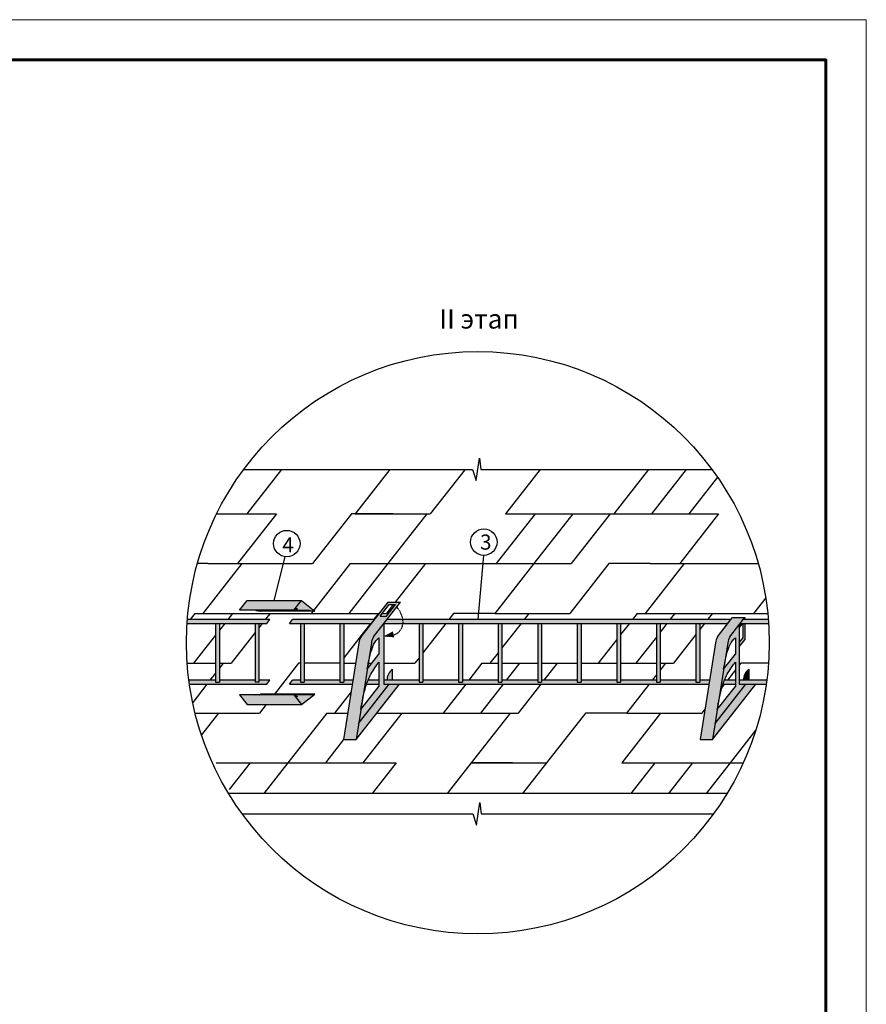
# Model space of a CAD drawing. Units: millimetres. Extents: x -3332883 to 40920555, y -16353787 to 572417.
# Drawn here: x 674498 to 689030, y 379852 to 396764 of the extents above; entities that cross this region are included whole.
import ezdxf
from ezdxf.enums import TextEntityAlignment as Align

# ---------------------------------------------------------------- set-up
doc = ezdxf.new("R2010")
doc.units = ezdxf.units.MM
doc.linetypes.add('ACAD_ISO03W100', pattern=[30, 12, -18])
doc.layers.add('Layer1', color=7, linetype='Continuous', plot=False)
doc.layers.add('Внутренняя рамка', color=7, linetype='Continuous', lineweight=60)
doc.layers.add('Граница чертежа на печать', color=7, linetype='Continuous', lineweight=15)
for name, color, linetype in [('МЕТАЛЛ', 7, 'Continuous'), ('МЕТАЛЛ заливка', 28, 'Continuous'), ('черепица', 101, 'Continuous')]:
    doc.layers.add(name, color=color, linetype=linetype)
doc.styles.get("Standard").update_dxf_attribs({"font": 'isocpeur.TTF'})
doc.styles.add('STYLE1', font='times.ttf')
doc.styles.add('Тех карта', font='isocpeur.TTF', dxfattribs={"height": 265})
doc.dimstyles.new('ISO-25', dxfattribs={"dimtxt": 2.5, "dimasz": 2.5, "dimexe": 1.25, "dimexo": 0.625, "dimtad": 1, "dimtxsty": 'Standard', "dimcen": 2.5, "dimadec": 0, "dimazin": 0, "dimtfac": 1, "dimtmove": 0, "dimatfit": 3, "dimfxl": 1, "dimarcsym": 0})

msp = doc.modelspace()

# ---------------------------------------------------------------- hatches: boundary and pattern name
at = {"layer": 'МЕТАЛЛ заливка', "linetype": 'Continuous', "ltscale": 10}
h = msp.add_hatch(color=256, dxfattribs=at)
h.paths.add_polyline_path([(679332.781, 386787.084), (678400.474, 386787.084), (678270.022, 386620.114), (679202.33, 386620.114)])
h.paths.add_polyline_path([(679332.781, 386787.084), (679221.879, 386645.135), (679264.259, 386645.135), (679202.33, 386620.114), (678614.186, 386620.114), (678619.134, 386616.248), (679482.609, 386616.248), (679566.539, 386604.452)])
h.paths.add_polyline_path([(679482.609, 386616.248), (678550.301, 386616.248), (678634.232, 386604.452), (679566.539, 386604.452)])
for points in [[(679264.259, 386645.135), (679221.879, 386645.135), (679202.33, 386620.114)], [(677376.748, 386459.036, 0.003292486), (677371.966, 386393.346), (678741.889, 386393.346), (678793.211, 386459.036)], [(686653.29, 386060.398, -0.100565003), (686688.939, 386163.931), (686919.5, 386459.036), (686946.872, 386494.07), (686733.467, 386494.07), (686706.096, 386459.036), (686475.534, 386163.931, 0.100565003), (686439.885, 386060.398), (686176.817, 384399.45), (686390.221, 384399.45)], [(686946.872, 386494.07), (686919.5, 386459.036), (686946.872, 386459.036)], [(686849.785, 386369.804), (686849.785, 386316.444), (686909.868, 386393.346), (686868.178, 386393.346)], [(686914.026, 386146.425), (686849.785, 386064.199), (686849.785, 385989.272), (686946.872, 386113.538), (686946.872, 386393.346), (686914.026, 386393.346)], [(687012.865, 385606.116, 0.220365093), (686918.747, 385418.328), (687012.865, 385418.328)], [(687134.934, 385352.639), (686961.542, 385352.639), (686434.309, 384677.811), (686390.221, 384399.45)]]:
    msp.add_hatch(color=256, dxfattribs=at).paths.add_polyline_path(points)
h = msp.add_hatch(color=256, dxfattribs=at)
h.paths.add_polyline_path([(680057.999, 384399.45), (680271.404, 384399.45), (680534.472, 386060.398, -0.100565003), (680570.121, 386163.931), (681034.959, 386758.895), (680821.554, 386758.895), (680356.717, 386163.931, 0.087488664), (680323.297, 386074.476)])
h.paths.add_polyline_path([(680686.76, 386518.08), (680842.059, 386716.854), (680948.761, 386716.854), (680793.462, 386518.08)], flags=16)
h = msp.add_hatch(color=256, dxfattribs=at)
h.paths.add_polyline_path([(679180.08, 386459.036), (679128.758, 386393.346), (680535.956, 386393.346), (680587.278, 386459.036)])
h.paths.add_polyline_path([(679316.782, 385385.483), (679382.471, 385385.483), (679382.471, 386393.346), (679316.782, 386393.346)])
h.paths.add_polyline_path([(680208.969, 385352.639), (680219.373, 385418.328), (680061.317, 385418.328), (680061.317, 385385.483), (679995.628, 385385.483), (679995.628, 385418.328), (679382.471, 385418.328), (679382.471, 385385.483), (679316.782, 385385.483), (679316.782, 385418.328), (679180.08, 385418.328), (679128.758, 385352.639)])
h.paths.add_polyline_path([(679995.628, 385385.483), (680061.317, 385385.483), (680061.317, 386393.346), (679995.628, 386393.346)])
h = msp.add_hatch(color=256, dxfattribs=at)
edge = h.paths.add_edge_path()
edge.add_line((686654.773, 386393.346), (686706.096, 386459.036))
edge.add_line((686706.096, 386459.036), (681075.249, 386459.036))
edge.add_ellipse((680653.415, 386534.952), major_axis=(-390.526, 240.429), ratio=0.692313965, start_angle=198.6051006, end_angle=209.5336825, ccw=False)
edge.add_line((681076.638, 386393.346), (686654.773, 386393.346))
h.paths.add_polyline_path([(686327.787, 385352.639), (686338.191, 385418.328), (686170.934, 385418.328), (686170.934, 385385.483), (686105.245, 385385.483), (686105.245, 385418.328), (685492.088, 385418.328), (685492.088, 385385.483), (685426.399, 385385.483), (685426.399, 385418.328), (684813.242, 385418.328), (684813.242, 385385.483), (684747.552, 385385.483), (684747.552, 385418.328), (684134.395, 385418.328), (684134.395, 385385.483), (684068.706, 385385.483), (684068.706, 385418.328), (683455.549, 385418.328), (683455.549, 385385.483), (683389.86, 385385.483), (683389.86, 385418.328), (682776.703, 385418.328), (682776.703, 385385.483), (682711.013, 385385.483), (682711.013, 385418.328), (682097.856, 385418.328), (682097.856, 385385.483), (682032.167, 385385.483), (682032.167, 385418.328), (681419.01, 385418.328), (681419.01, 385385.483), (681353.321, 385385.483), (681353.321, 385418.328), (680749.36, 385418.328), (680749.36, 385352.639)])
h = msp.add_hatch(color=256, dxfattribs=at)
edge = h.paths.add_edge_path()
edge.add_ellipse((680653.415, 386534.952), major_axis=(-390.526, 240.429), ratio=0.692313965, start_angle=198.6051006, end_angle=209.5336825)
edge.add_line((681075.249, 386459.036), (680800.683, 386459.036))
edge.add_line((680800.683, 386459.036), (680749.36, 386393.346))
edge.add_line((680749.36, 386393.346), (681076.638, 386393.346))
h = msp.add_hatch(color=256, dxfattribs=at)
h.paths.add_polyline_path([(685492.088, 386393.346), (685426.399, 386393.346), (685426.399, 385385.483), (685492.088, 385385.483)])
h.paths.add_polyline_path([(686105.245, 385385.483), (686170.934, 385385.483), (686170.934, 386393.346), (686105.245, 386393.346)])
h.paths.add_polyline_path([(686849.785, 385418.328), (686849.785, 385352.639), (687312.499, 385352.639, 0.003314367), (687321.483, 385418.328)])
h.paths.add_polyline_path([(686919.5, 386459.036), (686868.178, 386393.346), (687352.311, 386393.346, 0.003292486), (687347.53, 386459.036)])
edge = h.paths.add_edge_path()
edge.add_line((686784.095, 385352.639), (686784.095, 385418.328))
edge.add_line((686784.095, 385418.328), (686596.297, 385418.328))
edge.add_spline(control_points=[(686596.297, 385418.328), (686587.591, 385396.678), (686579.522, 385374.747), (686571.999, 385352.639)], knot_values=[4.288067232, 4.288067232, 4.288067232, 4.288067232, 4.952567026, 4.952567026, 4.952567026, 4.952567026], degree=3, periodic=0)
edge.add_line((686571.999, 385352.639), (686784.095, 385352.639))
h = msp.add_hatch(color=256, dxfattribs=at)
h.paths.add_polyline_path([(678741.889, 385352.639), (678793.211, 385418.328), (678605.187, 385418.328), (678605.187, 385385.483), (678539.498, 385385.483), (678539.498, 385418.328), (677926.341, 385418.328), (677926.341, 385385.483), (677860.651, 385385.483), (677860.651, 385418.328), (677402.795, 385418.328, 0.003314367), (677411.779, 385352.639)])
h.paths.add_polyline_path([(677860.651, 385385.483), (677926.341, 385385.483), (677926.341, 386393.346), (677860.651, 386393.346)])
h.paths.add_polyline_path([(678605.187, 386393.346), (678539.498, 386393.346), (678539.498, 385385.483), (678605.187, 385385.483)])
h = msp.add_hatch(color=256, dxfattribs=at)
edge = h.paths.add_edge_path()
edge.add_line((680749.36, 386393.346), (680695.748, 386324.725))
edge.add_line((680695.748, 386324.725), (680644.296, 386258.87))
edge.add_line((680644.296, 386258.87), (680597.067, 386198.42))
edge.add_line((680597.067, 386198.42), (680570.121, 386163.931))
edge.add_line((680570.121, 386163.931), (680547.091, 386113.957))
edge.add_line((680547.091, 386113.957), (680534.472, 386060.398))
edge.add_line((680534.472, 386060.398), (680523.502, 385991.133))
edge.add_line((680523.502, 385991.133), (680510.641, 385909.934))
edge.add_line((680510.641, 385909.934), (680498.013, 385830.202))
edge.add_line((680498.013, 385830.202), (680478.199, 385705.102))
edge.add_line((680478.199, 385705.102), (680463.84, 385614.445))
edge.add_line((680463.84, 385614.445), (680462.952, 385608.835))
edge.add_spline(control_points=[(680462.952, 385608.835), (680485.593, 385739.613), (680516.823, 385919.998), (680606.391, 386102.559), (680655.699, 386141.574), (680665.278, 386149.153)], knot_values=[0, 0, 0, 0, 3.797678849, 5.238225292, 5.585524022, 5.585524022, 5.585524022, 5.585524022], degree=3, periodic=0)
edge.add_line((680665.278, 386149.153), (680665.278, 385867.801))
edge.add_line((680665.278, 385867.801), (680462.952, 385608.835))
edge.add_line((680462.952, 385608.835), (680431.394, 385409.592))
edge.add_line((680431.394, 385409.592), (680414.641, 385303.817))
edge.add_line((680414.641, 385303.817), (680402.938, 385229.924))
edge.add_line((680402.938, 385229.924), (680377.989, 385072.406))
edge.add_line((680377.989, 385072.406), (680352.797, 384913.347))
edge.add_spline(control_points=[(680352.797, 384913.347), (680376.431, 385048.477), (680412.952, 385257.293), (680521.04, 385535.217), (680615.382, 385663.422), (680665.278, 385731.228)], knot_values=[0, 0, 0, 0, 3.909035991, 6.040623118, 8.433638769, 8.433638769, 8.433638769, 8.433638769], degree=3, periodic=0)
edge.add_line((680665.278, 385731.228), (680665.278, 385313.304))
edge.add_line((680665.278, 385313.304), (680352.797, 384913.347))
edge.add_line((680352.797, 384913.347), (680347.021, 384876.882))
edge.add_line((680347.021, 384876.882), (680315.492, 384677.811))
edge.add_line((680315.492, 384677.811), (680842.725, 385352.639))
edge.add_line((680842.725, 385352.639), (680749.36, 385352.639))
edge.add_line((680749.36, 385352.639), (680749.36, 386393.346))
h = msp.add_hatch(color=256, dxfattribs=at)
h.paths.add_polyline_path([(681353.321, 385385.483), (681419.01, 385385.483), (681419.01, 386393.346), (681353.321, 386393.346)])
h.paths.add_polyline_path([(682097.856, 386393.346), (682032.167, 386393.346), (682032.167, 385385.483), (682097.856, 385385.483)])
h.paths.add_polyline_path([(682776.703, 386393.346), (682711.013, 386393.346), (682711.013, 385385.483), (682776.703, 385385.483)])
h.paths.add_polyline_path([(683455.549, 386393.346), (683389.86, 386393.346), (683389.86, 385385.483), (683455.549, 385385.483)])
h.paths.add_polyline_path([(684068.706, 385385.483), (684134.395, 385385.483), (684134.395, 386393.346), (684068.706, 386393.346)])
h.paths.add_polyline_path([(684813.242, 386393.346), (684747.552, 386393.346), (684747.552, 385385.483), (684813.242, 385385.483)])
h = msp.add_hatch(color=256, dxfattribs=at)
edge = h.paths.add_edge_path()
edge.add_line((686471.615, 384913.347), (686434.309, 384677.811))
edge.add_line((686434.309, 384677.811), (686961.542, 385352.639))
edge.add_line((686961.542, 385352.639), (686849.785, 385352.639))
edge.add_line((686849.785, 385352.639), (686849.785, 386369.804))
edge.add_line((686849.785, 386369.804), (686688.939, 386163.931))
edge.add_arc((686925.889, 386024.438), 274.961, 149.5147138, 172.4852862)
edge.add_line((686653.29, 386060.398), (686581.769, 385608.835))
edge.add_spline(control_points=[(686581.769, 385608.835), (686604.411, 385739.613), (686635.641, 385919.998), (686725.208, 386102.559), (686774.517, 386141.574), (686784.095, 386149.153)], knot_values=[0, 0, 0, 0, 3.797678849, 5.238225292, 5.585524022, 5.585524022, 5.585524022, 5.585524022], degree=3, periodic=0)
edge.add_line((686784.095, 386149.153), (686784.095, 385867.801))
edge.add_line((686784.095, 385867.801), (686581.769, 385608.835))
edge.add_line((686581.769, 385608.835), (686471.615, 384913.347))
edge.add_spline(control_points=[(686471.615, 384913.347), (686495.248, 385048.477), (686531.769, 385257.293), (686639.858, 385535.217), (686734.199, 385663.422), (686784.095, 385731.228)], knot_values=[0, 0, 0, 0, 3.909035991, 6.040623118, 8.433638769, 8.433638769, 8.433638769, 8.433638769], degree=3, periodic=0)
edge.add_line((686784.095, 385731.228), (686784.095, 385313.304))
edge.add_line((686784.095, 385313.304), (686471.615, 384913.347))
h = msp.add_hatch(color=256, dxfattribs=at)
h.paths.add_polyline_path([(680315.492, 384677.811), (680271.404, 384399.45), (681016.116, 385352.639), (680842.725, 385352.639)])
h.paths.add_polyline_path([(680894.047, 385606.116, 0.22612553), (680801.155, 385418.328), (680894.047, 385418.328)])
h = msp.add_hatch(color=256, dxfattribs=at)
edge = h.paths.add_edge_path()
edge.add_spline(control_points=[(680477.479, 385418.328), (680468.773, 385396.678), (680460.704, 385374.747), (680453.181, 385352.639)], knot_values=[4.288067232, 4.288067232, 4.288067232, 4.288067232, 4.952567026, 4.952567026, 4.952567026, 4.952567026], degree=3, periodic=0)
edge.add_line((680453.181, 385352.639), (680665.278, 385352.639))
edge.add_line((680665.278, 385352.639), (680665.278, 385418.328))
edge.add_line((680665.278, 385418.328), (680477.479, 385418.328))
h = msp.add_hatch(color=256, dxfattribs=at)
h.paths.add_polyline_path([(679332.781, 384998.967), (679202.33, 385165.937), (678270.022, 385165.937), (678400.474, 384998.967)])
h.paths.add_polyline_path([(678619.134, 385169.803), (678614.186, 385165.937), (679202.33, 385165.937), (679264.259, 385140.916), (679221.879, 385140.916), (679332.781, 384998.967), (679566.539, 385181.599), (679482.609, 385169.803)])
h.paths.add_polyline_path([(679264.259, 385140.916), (679202.33, 385165.937), (679221.879, 385140.916)], flags=16)
h.paths.add_polyline_path([(678634.232, 385181.599), (678550.301, 385169.803), (679482.609, 385169.803), (679566.539, 385181.599)])

# ---------------------------------------------------------------- linework, layer by layer
at = {"color": 7}
for p, q in [((682334.68, 388847.247), (682389.598, 389232.22)), ((682389.598, 389232.22), (682413.624, 389039.733)), ((678343.344, 389039.733), (682270.61, 389039.733)), ((682270.61, 389039.733), (682334.68, 388847.247)), ((682413.624, 389039.733), (686380.934, 389039.733)), ((682338.963, 382930.513), (682393.88, 383315.485)), ((682393.88, 383315.485), (682417.906, 383122.999)), ((678316.589, 383122.999), (682274.893, 383122.999)), ((682274.893, 383122.999), (682338.963, 382930.513)), ((682417.906, 383122.999), (686407.689, 383122.999))]:
    msp.add_line(p, q, dxfattribs=at)
msp.add_circle((682362.139, 386063.133), 5001.086)
for centre in [(679082.98, 387765.27), (682464.622, 387790.383)]:
    msp.add_circle(centre, 227.083, dxfattribs=at)
at = {"layer": 'Layer1', "color": 90, "linetype": 'Continuous', "lineweight": 30}
for p, q in [((677877.471, 388276.415), (678394.971, 388276.415)), ((677726.601, 387420.941), (677548.905, 387420.941)), ((678662.253, 386393.346), (678605.187, 386320.305)), ((678539.498, 386236.226), (678128.36, 385709.994)), ((677373.536, 385709.994), (677860.651, 385709.994)), ((677483.066, 385709.994), (677860.651, 385709.994)), ((677926.341, 385709.994), (677991.709, 385709.994)), ((677926.341, 385709.994), (678128.36, 385709.994)), ((679316.782, 385709.994), (679282.297, 385709.994)), ((679988.324, 385709.994), (679995.628, 385709.994)), ((679988.324, 385709.994), (679995.628, 385709.994)), ((680480.956, 385709.994), (680541.985, 385709.994))]:
    msp.add_line(p, q, dxfattribs=at)
at = {"layer": 'Layer1', "color": 90, "linetype": 'Continuous'}
for p, q in [((680656.693, 386565.468), (680573.539, 386459.036)), ((678016.959, 386393.346), (677926.341, 386277.36)), ((677860.651, 386193.281), (677483.066, 385709.994)), ((679995.628, 385719.343), (679988.324, 385709.994))]:
    msp.add_line(p, q, dxfattribs=at)
at = {"layer": 'Layer1', "color": 0, "linetype": 'Continuous', "ltscale": 10}
msp.add_lwpolyline([(680749.36, 386174.81, 0, 105.102, 0), (680914.482, 386205.99, 105.102, 105.102, 0)], format="xyseb", dxfattribs=at)
at = {"layer": 'Layer1', "color": 0, "linetype": 'ACAD_ISO03W100', "ltscale": 0.06}
msp.add_ellipse((680653.415, 386534.952), major_axis=(-390.526, 240.429), ratio=0.692313965, start_param=2.201683672, end_param=4.271015679, dxfattribs=at)
at = {"layer": 'Внутренняя рамка'}
msp.add_lwpolyline([(662733.808, 356350.462), (662733.808, 396072.052), (688338.317, 396072.052), (688338.317, 356350.462), (662733.808, 356350.462)], dxfattribs=at)
at = {"layer": 'Граница чертежа на печать'}
msp.add_lwpolyline([(659965.753, 355658.448), (659965.753, 396764.065), (689030.331, 396764.065), (689030.331, 355658.448), (659965.753, 355658.448)], dxfattribs=at)
at = {"layer": 'МЕТАЛЛ', "linetype": 'Continuous', "ltscale": 10}
for p, q in [((678270.022, 386620.114), (678400.474, 386787.084)), ((678400.474, 386787.084), (679332.781, 386787.084)), ((679202.33, 386620.114), (679332.781, 386787.084)), ((679332.781, 386787.084), (679566.539, 386604.452)), ((679202.33, 386620.114), (678270.022, 386620.114)), ((679482.609, 386616.248), (678550.301, 386616.248)), ((678550.301, 386616.248), (678634.232, 386604.452)), ((678614.186, 386620.114), (678619.134, 386616.248)), ((679202.33, 386620.114), (679264.259, 386645.135)), ((679264.259, 386645.135), (679221.879, 386645.135)), ((679482.609, 386616.248), (679566.539, 386604.452)), ((680821.554, 386758.895), (681034.959, 386758.895)), ((680842.059, 386716.854), (680948.761, 386716.854)), ((678793.211, 386459.036), (677376.748, 386459.036)), ((679566.539, 386604.452), (678634.232, 386604.452)), ((678741.889, 386393.346), (678793.211, 386459.036)), ((679128.758, 386393.346), (679180.08, 386459.036)), ((680587.278, 386459.036), (679180.08, 386459.036)), ((680686.76, 386518.08), (680793.462, 386518.08)), ((680686.76, 386518.08), (680793.462, 386518.08)), ((686706.096, 386459.036), (680800.683, 386459.036)), ((687347.53, 386459.036), (686919.5, 386459.036)), ((677371.966, 386393.346), (678741.889, 386393.346)), ((677860.651, 386393.346), (677860.651, 385385.483)), ((677926.341, 386393.346), (677926.341, 385385.483)), ((678539.498, 386393.346), (678539.498, 385385.483)), ((678605.187, 386393.346), (678605.187, 385385.483)), ((679128.758, 386393.346), (680535.956, 386393.346)), ((679316.782, 386393.346), (679316.782, 385385.483)), ((679382.471, 386393.346), (679382.471, 385385.483)), ((679995.628, 386393.346), (679995.628, 385385.483)), ((680061.317, 386393.346), (680061.317, 385385.483)), ((680749.36, 386393.346), (680749.36, 385352.639)), ((680749.36, 386393.346), (686654.773, 386393.346)), ((681353.321, 386393.346), (681353.321, 385385.483)), ((681419.01, 386393.346), (681419.01, 385385.483)), ((682032.167, 386393.346), (682032.167, 385385.483)), ((682097.856, 386393.346), (682097.856, 385385.483)), ((682711.013, 386393.346), (682711.013, 385385.483)), ((682776.703, 386393.346), (682776.703, 385385.483)), ((683389.86, 386393.346), (683389.86, 385385.483)), ((683455.549, 386393.346), (683455.549, 385385.483)), ((684068.706, 386393.346), (684068.706, 385385.483)), ((684134.395, 386393.346), (684134.395, 385385.483)), ((684747.552, 386393.346), (684747.552, 385385.483)), ((684813.242, 386393.346), (684813.242, 385385.483)), ((685426.399, 386393.346), (685426.399, 385385.483)), ((685492.088, 386393.346), (685492.088, 385385.483)), ((686105.245, 386393.346), (686105.245, 385385.483)), ((686170.934, 386393.346), (686170.934, 385385.483)), ((686849.785, 386316.444), (686909.868, 386393.346)), ((686849.785, 386369.804), (686849.785, 385352.639)), ((686868.178, 386393.346), (687352.311, 386393.346)), ((680665.278, 386149.153), (680665.278, 385867.801)), ((686784.095, 386149.153), (686784.095, 385867.801)), ((686849.785, 386064.199), (686914.026, 386146.425)), ((686849.785, 385989.272), (686946.872, 386113.538)), ((680321.067, 386060.398), (680057.999, 384399.45)), ((680534.472, 386060.398), (680271.404, 384399.45)), ((686439.885, 386060.398), (686176.817, 384399.45)), ((686653.29, 386060.398), (686390.221, 384399.45)), ((680462.952, 385608.835), (680665.278, 385867.801)), ((686581.769, 385608.835), (686784.095, 385867.801)), ((680665.278, 385731.228), (680665.278, 385313.304)), ((686784.095, 385731.228), (686784.095, 385313.304)), ((687012.865, 385606.116), (687012.865, 385418.328)), ((677860.651, 385418.328), (677402.795, 385418.328)), ((677411.779, 385352.639), (678741.889, 385352.639)), ((677860.651, 385385.483), (677926.341, 385385.483)), ((678539.498, 385418.328), (677926.341, 385418.328)), ((678605.187, 385385.483), (678539.498, 385385.483)), ((678793.211, 385418.328), (678605.187, 385418.328)), ((678741.889, 385352.639), (678793.211, 385418.328)), ((679128.758, 385352.639), (679180.08, 385418.328)), ((679128.758, 385352.639), (680208.969, 385352.639)), ((679316.782, 385418.328), (679180.08, 385418.328)), ((679316.782, 385385.483), (679382.471, 385385.483)), ((679995.628, 385418.328), (679382.471, 385418.328)), ((679995.628, 385385.483), (680061.317, 385385.483)), ((680219.373, 385418.328), (680061.317, 385418.328)), ((680352.797, 384913.347), (680665.278, 385313.304)), ((680453.181, 385352.639), (680665.278, 385352.639)), ((680665.278, 385418.328), (680477.479, 385418.328)), ((681353.321, 385418.328), (680749.36, 385418.328)), ((680749.36, 385352.639), (686327.787, 385352.639)), ((681353.321, 385385.483), (681419.01, 385385.483)), ((682032.167, 385418.328), (681419.01, 385418.328)), ((682032.167, 385385.483), (682097.856, 385385.483)), ((682711.013, 385418.328), (682097.856, 385418.328)), ((682711.013, 385385.483), (682776.703, 385385.483)), ((683389.86, 385418.328), (682776.703, 385418.328)), ((683389.86, 385385.483), (683455.549, 385385.483)), ((684068.706, 385418.328), (683455.549, 385418.328)), ((684068.706, 385385.483), (684134.395, 385385.483)), ((684747.552, 385418.328), (684134.395, 385418.328)), ((684747.552, 385385.483), (684813.242, 385385.483)), ((685426.399, 385418.328), (684813.242, 385418.328)), ((685426.399, 385385.483), (685492.088, 385385.483)), ((686105.245, 385418.328), (685492.088, 385418.328)), ((686105.245, 385385.483), (686170.934, 385385.483)), ((686338.191, 385418.328), (686170.934, 385418.328)), ((686471.615, 384913.347), (686784.095, 385313.304)), ((686571.999, 385352.639), (686784.095, 385352.639)), ((686784.095, 385418.328), (686596.297, 385418.328)), ((687321.483, 385418.328), (686849.785, 385418.328)), ((686849.785, 385352.639), (687312.499, 385352.639)), ((679202.33, 385165.937), (678270.022, 385165.937)), ((678270.022, 385165.937), (678400.474, 384998.967)), ((678550.301, 385169.803), (678634.232, 385181.599)), ((679482.609, 385169.803), (678550.301, 385169.803)), ((678614.186, 385165.937), (678619.134, 385169.803)), ((679566.539, 385181.599), (678634.232, 385181.599)), ((679202.33, 385165.937), (679332.781, 384998.967)), ((679202.33, 385165.937), (679264.259, 385140.916)), ((679264.259, 385140.916), (679221.879, 385140.916)), ((679332.781, 384998.967), (679566.539, 385181.599)), ((679482.609, 385169.803), (679566.539, 385181.599)), ((678400.474, 384998.967), (679332.781, 384998.967)), ((680057.999, 384399.45), (680271.404, 384399.45)), ((686176.817, 384399.45), (686390.221, 384399.45))]:
    msp.add_line(p, q, dxfattribs=at)
at = {"layer": 'МЕТАЛЛ'}
for p, q in [((680356.717, 386163.931), (680821.554, 386758.895)), ((680570.121, 386163.931), (681034.959, 386758.895)), ((680686.76, 386518.08), (680842.059, 386716.854)), ((680793.462, 386518.08), (680948.761, 386716.854)), ((686475.534, 386163.931), (686706.096, 386459.036)), ((686688.939, 386163.931), (686919.5, 386459.036)), ((686706.096, 386459.036), (686733.467, 386494.07)), ((686733.467, 386494.07), (686946.872, 386494.07)), ((686919.5, 386459.036), (686946.872, 386494.07)), ((686946.872, 386494.07), (686946.872, 386459.036)), ((686914.026, 386146.425), (686914.026, 386393.346)), ((686946.872, 386393.346), (686946.872, 386113.538)), ((680894.047, 385606.116), (680894.047, 385418.328)), ((680271.404, 384399.45), (681016.116, 385352.639)), ((680315.492, 384677.811), (680842.725, 385352.639)), ((686390.221, 384399.45), (687134.934, 385352.639)), ((686434.309, 384677.811), (686961.542, 385352.639))]:
    msp.add_line(p, q, dxfattribs=at)
at = {"layer": 'МЕТАЛЛ', "linetype": 'Continuous', "ltscale": 10}
for centre, radius, start, end in [((680593.667, 386024.438), 274.961, 149.5147138, 172.4852862), ((680807.071, 386024.438), 274.961, 149.5147138, 172.4852862), ((686712.485, 386024.438), 274.961, 149.5147138, 172.4852862), ((686925.889, 386024.438), 274.961, 149.5147138, 172.4852862), ((687168.502, 385410.632), 249.874, 128.5254716, 178.2349498)]:
    msp.add_arc(centre, radius, start, end, dxfattribs=at)
at = {"layer": 'МЕТАЛЛ'}
msp.add_arc((681044.599, 385414.774), 243.47, 128.1964958, 179.1634935, dxfattribs=at)
at = {"layer": 'МЕТАЛЛ', "linetype": 'Continuous', "ltscale": 10}
for points in [[(680462.952, 385608.835), (680558.612, 385996.346), (680637.321, 386125.683), (680665.278, 386149.153)], [(686581.769, 385608.835), (686677.43, 385996.346), (686756.139, 386125.683), (686784.095, 386149.153)], [(680352.797, 384913.347), (680440.825, 385314.653), (680525.758, 385521.963), (680665.278, 385731.228)], [(686471.615, 384913.347), (686559.643, 385314.653), (686644.576, 385521.963), (686784.095, 385731.228)]]:
    msp.add_spline(points, degree=3, dxfattribs=at)
at = {"layer": 'черепица', "color": 90, "linetype": 'Continuous', "lineweight": 30}
for p, q in [((678991.341, 389039.733), (678394.971, 388276.415)), ((680851.304, 389039.733), (680254.935, 388276.415)), ((682136.33, 389032.614), (681545.522, 388276.415)), ((685292.443, 389039.733), (684696.073, 388276.415)), ((686477.525, 388904.693), (685986.66, 388276.415)), ((677877.471, 388276.415), (678903.614, 388276.415)), ((678903.614, 388276.415), (678235.245, 387420.941)), ((680194.201, 388276.415), (679525.832, 387420.941)), ((680900.228, 388276.415), (680194.201, 388276.415)), ((680254.935, 388276.415), (681545.522, 388276.415)), ((681484.788, 388276.415), (680816.419, 387420.941)), ((680900.228, 388276.415), (681484.788, 388276.415)), ((683344.752, 388276.415), (682676.383, 387420.941)), ((682836.109, 388276.415), (684696.073, 388276.415)), ((683344.752, 388276.415), (683990.046, 388276.415)), ((684635.339, 388276.415), (683966.97, 387420.941)), ((684635.339, 388276.415), (686495.303, 388276.415)), ((685341.367, 388276.415), (685986.66, 388276.415)), ((678311.162, 387420.941), (677642.792, 386565.468)), ((677726.601, 387420.941), (678311.162, 387420.941)), ((678311.162, 387420.941), (679525.832, 387420.941)), ((680171.125, 387420.941), (679545.846, 386620.62)), ((680171.125, 387420.941), (680816.419, 387420.941)), ((680816.419, 387420.941), (682813.033, 387420.941)), ((681461.713, 387420.941), (680944.466, 386758.895)), ((681461.713, 387420.941), (683321.677, 387420.941)), ((683321.677, 387420.941), (683966.97, 387420.941)), ((684612.264, 387420.941), (683943.895, 386565.468)), ((685318.291, 387420.941), (684612.264, 387420.941)), ((685318.291, 387420.941), (685902.851, 387420.941)), ((685826.934, 387420.941), (687175.373, 387420.941)), ((687303.588, 386833.158), (687094.446, 386565.468)), ((680911.62, 386716.854), (680793.343, 386565.468)), ((677506.142, 386565.468), (677422.988, 386459.036)), ((677506.142, 386565.468), (678151.436, 386565.468)), ((677642.792, 386565.468), (679502.756, 386565.468)), ((678151.436, 386565.468), (678068.282, 386459.036)), ((678796.729, 386565.468), (678713.575, 386459.036)), ((678796.729, 386565.468), (680656.693, 386565.468)), ((679533.214, 386604.452), (679502.756, 386565.468)), ((680148.05, 386565.468), (680670.432, 386565.468)), ((680723.783, 386565.468), (680793.343, 386565.468)), ((681947.28, 386565.468), (681864.126, 386459.036)), ((682653.307, 386565.468), (681947.28, 386565.468)), ((682653.307, 386565.468), (683237.867, 386565.468)), ((682653.307, 386565.468), (683943.895, 386565.468)), ((685097.831, 386565.468), (685014.678, 386459.036)), ((685097.831, 386565.468), (685743.125, 386565.468)), ((685234.482, 386565.468), (687094.446, 386565.468)), ((686388.419, 386565.468), (686305.265, 386459.036)), ((686388.419, 386565.468), (687337.933, 386565.468)), ((681812.804, 386393.346), (681419.01, 385889.313)), ((684963.355, 386393.346), (684813.242, 386201.21)), ((686253.943, 386393.346), (686170.934, 386287.101)), ((684747.552, 386117.131), (684429.462, 385709.994)), ((686105.245, 386203.022), (685720.049, 385709.994)), ((681353.321, 385805.234), (681278.911, 385709.994)), ((677991.709, 385709.994), (677926.341, 385626.326)), ((679282.297, 385709.994), (678869.469, 385181.599)), ((679988.324, 385709.994), (679382.471, 385709.994)), ((680061.317, 385709.994), (680265.569, 385709.994)), ((680061.317, 385709.994), (680265.569, 385709.994)), ((680480.956, 385709.994), (680541.985, 385709.994)), ((680649.669, 385709.994), (680665.278, 385709.994)), ((680749.36, 385709.994), (681278.911, 385709.994)), ((682432.848, 385709.994), (682204.973, 385418.328)), ((682432.848, 385709.994), (682711.013, 385709.994)), ((682569.498, 385709.994), (682711.013, 385709.994)), ((682776.703, 385709.994), (683078.141, 385709.994)), ((682776.703, 385709.994), (683389.86, 385709.994)), ((683455.549, 385709.994), (684068.706, 385709.994)), ((683723.435, 385709.994), (683495.561, 385418.328)), ((683723.435, 385709.994), (684068.706, 385709.994)), ((684134.395, 385709.994), (684747.552, 385709.994)), ((684134.395, 385709.994), (684429.462, 385709.994)), ((684813.242, 385709.994), (685426.399, 385709.994)), ((685074.756, 385709.994), (685426.399, 385709.994)), ((685492.088, 385709.994), (685583.399, 385709.994)), ((685492.088, 385709.994), (685720.049, 385709.994)), ((686873.986, 385709.994), (686849.785, 385679.018)), ((687350.742, 385709.994), (686873.986, 385709.994)), ((677860.651, 385542.247), (677763.835, 385418.328)), ((686784.095, 385594.939), (686646.112, 385418.328)), ((677712.513, 385352.639), (677467.129, 385038.562)), ((682153.651, 385352.639), (681764.479, 384854.52)), ((683444.238, 385352.639), (683055.066, 384854.52)), ((686594.789, 385352.639), (686556.103, 385303.122)), ((678726.782, 384998.967), (678613.927, 384854.52)), ((686259.897, 384923.995), (686205.617, 384854.52)), ((677509.292, 384854.52), (677907.9, 384854.52)), ((677509.292, 384854.52), (678613.927, 384854.52)), ((677907.9, 384854.52), (677617.36, 384482.646)), ((679767.864, 384854.52), (679099.495, 383999.047)), ((679767.864, 384854.52), (680130.075, 384854.52)), ((679904.515, 384854.52), (680130.075, 384854.52)), ((681058.451, 384854.52), (680390.082, 383999.047)), ((680626.944, 384854.52), (681764.479, 384854.52)), ((681058.451, 384854.52), (682287.301, 384854.52)), ((682287.301, 384854.52), (682918.415, 384854.52)), ((682409.772, 384854.52), (683055.066, 384854.52)), ((684209.003, 384854.52), (683540.633, 383999.047)), ((684915.03, 384854.52), (684209.003, 384854.52)), ((684915.03, 384854.52), (685499.59, 384854.52)), ((684915.03, 384854.52), (686205.617, 384854.52)), ((687133.698, 384565.438), (686691.184, 383999.047)), ((677868.515, 383999.047), (678454.201, 383999.047)), ((677919.233, 383999.047), (679099.495, 383999.047)), ((679099.495, 383999.047), (678687.367, 383471.547)), ((679099.495, 383999.047), (680959.459, 383999.047)), ((679744.789, 383999.047), (680390.082, 383999.047)), ((682250.046, 383999.047), (681837.918, 383471.547)), ((682250.046, 383999.047), (683540.633, 383999.047)), ((682956.073, 383999.047), (682250.046, 383999.047)), ((684831.221, 383999.047), (686691.184, 383999.047)), ((685400.597, 383999.047), (684988.469, 383471.547)), ((685400.597, 383999.047), (686045.891, 383999.047)), ((686691.184, 383999.047), (686279.056, 383471.547)), ((686691.184, 383999.047), (686917.401, 383999.047))]:
    msp.add_line(p, q, dxfattribs=at)
at = {"layer": 'черепица', "color": 90, "linetype": 'Continuous'}
for p, q in [((683432.479, 389039.733), (682836.109, 388276.415)), ((685937.736, 389039.733), (685341.367, 388276.415)), ((683990.046, 388276.415), (683321.677, 387420.941)), ((686495.303, 388276.415), (685826.934, 387420.941)), ((680816.419, 387420.941), (680148.05, 386565.468)), ((683321.677, 387420.941), (682653.307, 386565.468)), ((685902.851, 387420.941), (685234.482, 386565.468)), ((683237.867, 386565.468), (683154.714, 386459.036)), ((685743.125, 386565.468), (685659.971, 386459.036)), ((680522.217, 386393.346), (680061.317, 385803.422)), ((683103.391, 386393.346), (682776.703, 385975.204)), ((685608.649, 386393.346), (685492.088, 386244.155)), ((685426.399, 386160.076), (685074.756, 385709.994)), ((682711.013, 385891.125), (682569.498, 385709.994)), ((683078.141, 385709.994), (682850.267, 385418.328)), ((685583.399, 385709.994), (685492.088, 385593.122)), ((685426.399, 385509.043), (685355.524, 385418.328)), ((682798.945, 385352.639), (682409.772, 384854.52)), ((685304.202, 385352.639), (684915.03, 384854.52)), ((680187.428, 385216.633), (679904.515, 384854.52)), ((682918.415, 384854.52), (682250.046, 383999.047)), ((685499.59, 384854.52), (684831.221, 383999.047)), ((680058.096, 384400.062), (679744.789, 383999.047)), ((678454.201, 383999.047), (678096.4, 383541.081)), ((680959.459, 383999.047), (680547.331, 383471.547)), ((683540.633, 383999.047), (683128.505, 383471.547)), ((686045.891, 383999.047), (685633.763, 383471.547))]:
    msp.add_line(p, q, dxfattribs=at)
at = {"layer": 'черепица', "const_width": 24.722}
msp.add_lwpolyline([(686642.562, 383476.854), (678081.716, 383476.854)], dxfattribs=at)

# ---------------------------------------------------------------- texts
at = {"lineweight": 25, "style": 'Тех карта'}
msp.add_text('II этап', height=331.3308, dxfattribs=at).set_placement((682383.297, 391458.805), align=Align.CENTER)
at = {"color": 7, "char_height": 260, "width": 229.48403, "attachment_point": 1, "style": 'STYLE1'}
for s, insert in [('{\\fISOCPEUR|b0|i0|c204|p34;4}', (679006.567, 387874.679)), ('{\\fISOCPEUR|b0|i0|c204|p34;3}', (682399.736, 387921.399))]:
    msp.add_mtext(s, dxfattribs=dict(at, insert=insert))

# ---------------------------------------------------------------- leaders
at = {"color": 7}
for points in [[(678866.628, 386787.084), (679057.578, 387539.612)], [(682369.714, 386459.036), (682464.622, 387563.3)]]:
    msp.add_leader(points, dimstyle='ISO-25', override={"dimgap": 0.625, "dimtad": 0, "dimzin": 0}, dxfattribs=at)

doc.saveas('drawing.dxf')
